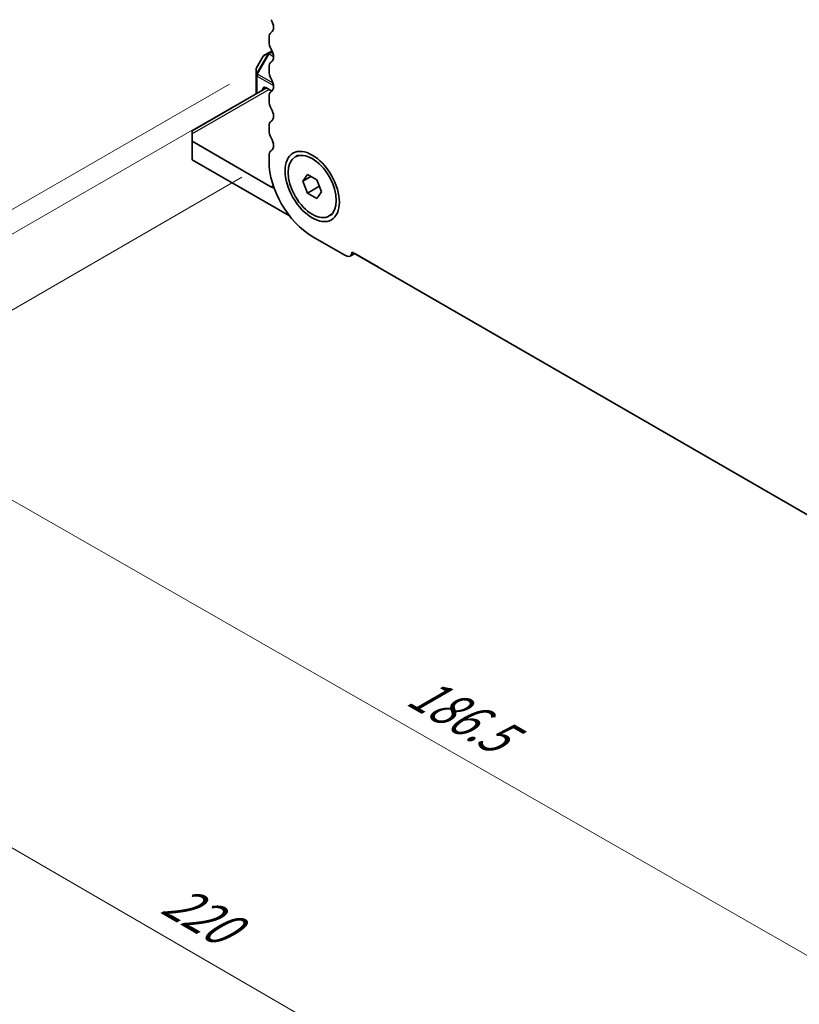
# Model space of a CAD drawing. Units: millimetres. Extents: x 0 to 5208, y 0 to 843.
# Drawn here: x 136 to 222, y 192 to 301 of the extents above; entities that cross this region are included whole.
import ezdxf

# ---------------------------------------------------------------- set-up
doc = ezdxf.new("R2010")
doc.units = ezdxf.units.MM
for name, color, linetype, lineweight in [('Dimension (ISO)', 7, 'Continuous', 18), ('Visible (ISO)', 7, 'Continuous', 35), ('Visible Narrow (ISO)', 7, 'Continuous', 25)]:
    doc.layers.add(name, color=color, linetype=linetype, lineweight=lineweight)
doc.styles.add('Note Text (TK)', font='txt')
doc.dimstyles.new('Default - Method 1b (TK)', dxfattribs={"dimscale": 2, "dimtxt": 2.5, "dimasz": 2.5, "dimexe": 1, "dimexo": 1.5, "dimgap": 1, "dimtad": 1, "dimtoh": 1, "dimrnd": 1e-08, "dimdsep": 46, "dimtxsty": 'Note Text (TK)', "dimcen": 0.09, "dimdle": 5, "dimclrd": 100, "dimclre": 100, "dimclrt": 7, "dimadec": 1, "dimazin": 1, "dimtfac": 1, "dimtmove": 0, "dimatfit": 3, "dimfxl": 0, "dimtolj": 1, "dimlwd": -1, "dimlwe": -1, "dimarcsym": 0})

# ---------------------------------------------------------------- blocks, each defined once
blk = doc.blocks.new('*D24')
at = {"layer": 'Defpoints', "color": 0, "transparency": 16777216}
for p in [(163.88, 285.57), (117.21, 258.62), (295.76, 210.05)]:
    blk.add_point(p, dxfattribs=at)
at = {"layer": 'Dimension (ISO)', "color": 100, "transparency": 16777216}
for p, q in [((160.88, 283.83), (115.21, 257.47)), ((244.75, 185.6), (121.55, 256.14)), ((292.75, 208.32), (247.09, 181.95))]:
    blk.add_line(p, q, dxfattribs=at)
for points in [[(121.97, 256.86), (121.14, 255.42), (117.21, 258.62)], [(245.17, 186.32), (244.34, 184.87), (249.09, 183.11)]]:
    blk.add_solid(points, dxfattribs=at)
at = {"layer": 'Dimension (ISO)', "color": 7, "transparency": 16777216, "insert": (179.84, 227.42), "char_height": 5, "attachment_point": 4, "rotation": 330.204, "style": 'Note Text (TK)'}
blk.add_mtext('\\A1;{\\Q30.204;\\W0.815;\\H0.816x;186.5}', dxfattribs=at)
blk = doc.blocks.new('*D25')
at = {"layer": 'Defpoints', "color": 0, "transparency": 16777216}
for p in [(163.18, 293.53), (76.91, 243.72), (310.96, 198.82)]:
    blk.add_point(p, dxfattribs=at)
at = {"layer": 'Dimension (ISO)', "color": 100, "transparency": 16777216}
for p, q in [((160.18, 291.8), (74.91, 242.57)), ((228.15, 156.01), (81.24, 241.21)), ((307.97, 197.09), (230.48, 152.35))]:
    blk.add_line(p, q, dxfattribs=at)
for points in [[(81.65, 241.94), (80.82, 240.49), (76.91, 243.72)], [(228.57, 156.73), (227.73, 155.29), (232.47, 153.5)]]:
    blk.add_solid(points, dxfattribs=at)
at = {"layer": 'Dimension (ISO)', "color": 7, "transparency": 16777216, "insert": (152.74, 204.41), "char_height": 5, "attachment_point": 4, "rotation": 329.8874, "style": 'Note Text (TK)'}
blk.add_mtext('\\A1;{\\Q29.887;\\W0.817;\\H0.816x;220}', dxfattribs=at)
blk = doc.blocks.new('*D26')
at = {"layer": 'Defpoints', "color": 0, "transparency": 16777216}
for p in [(162.48, 295.84), (46.52, 228.89), (322.4, 201.03)]:
    blk.add_point(p, dxfattribs=at)
at = {"layer": 'Dimension (ISO)', "color": 100, "transparency": 16777216}
for p, q in [((159.51, 294.13), (44.53, 227.75)), ((201.27, 136.14), (50.8, 226.32)), ((319.43, 199.31), (203.58, 132.43))]:
    blk.add_line(p, q, dxfattribs=at)
for points in [[(51.23, 227.03), (50.38, 225.6), (46.52, 228.89)], [(201.7, 136.86), (200.84, 135.43), (205.56, 133.57)]]:
    blk.add_solid(points, dxfattribs=at)
at = {"layer": 'Dimension (ISO)', "color": 7, "transparency": 16777216, "insert": (124.22, 187.03), "char_height": 5, "attachment_point": 4, "rotation": 329.0646, "style": 'Note Text (TK)'}
blk.add_mtext('\\A1;{\\Q29.065;\\W0.824;\\H0.816x;225}', dxfattribs=at)

msp = doc.modelspace()

# ---------------------------------------------------------------- linework, layer by layer
at = {"layer": 'Visible (ISO)'}
for p, q in [((163.8839, 299.2571), (163.8839, 298.8243)), ((163.2517, 297.2), (162.5103, 295.9158)), ((163.91, 297.6265), (163.3615, 297.3098)), ((164.2172, 297.8038), (163.91, 297.6265)), ((163.8839, 295.9911), (163.8839, 295.5583)), ((162.4701, 295.7658), (162.4701, 295.1324)), ((162.4701, 295.1324), (162.4701, 293.0508)), ((163.5914, 293.6982), (155.399, 288.9684)), ((163.5307, 293.7333), (164.2021, 293.3456)), ((163.1772, 293.4591), (163.1772, 293.5291)), ((163.8839, 292.7252), (163.8839, 292.2923)), ((163.8839, 289.4592), (163.8839, 289.0263)), ((155.399, 288.6302), (155.399, 288.9684)), ((155.399, 288.6302), (155.399, 287.8137)), ((164.0964, 282.7922), (155.399, 287.8137)), ((155.399, 287.8137), (155.399, 285.7724)), ((163.8839, 286.1932), (163.8839, 285.5685)), ((166.7744, 286.0734), (167.1173, 286.2714)), ((155.399, 285.7724), (166.1569, 279.5613)), ((167.6363, 283.4021), (168.1466, 284.1281)), ((168.5202, 283.9124), (167.6363, 283.4021)), ((168.1466, 284.1281), (169.1672, 283.5388)), ((168.1466, 282.0868), (167.6363, 283.4021)), ((169.1672, 283.5388), (169.6775, 282.2236)), ((169.4052, 282.8135), (168.1466, 282.0868)), ((169.1672, 281.4976), (168.1466, 282.0868)), ((169.6775, 282.2236), (169.1672, 281.4976)), ((170.5394, 279.5523), (170.8823, 279.7503)), ((168.6569, 277.3015), (172.3338, 275.1786)), ((173.3485, 275.4093), (172.8588, 275.1266)), ((173.0755, 275.5669), (286.5678, 210.0421)), ((173.3485, 275.4093), (175.9758, 273.8924))]:
    msp.add_line(p, q, dxfattribs=at)
for centre, start, end in [((163.5115, 297.05), 120, 150), ((162.7701, 295.7658), 150, 180)]:
    msp.add_arc(centre, 0.3, start, end, dxfattribs=at)
for centre, major_axis, start_param, end_param in [((163.495, 300.8982), (0.625, -1.0825), 0.01840416, 1.55239217), ((164.7678, 298.7468), (-0.625, 1.0825), 0.01840416, 0.78539816), ((164.7678, 298.314), (0.625, -1.0825), 3.92699082, 4.69398482), ((163.495, 297.6323), (0.625, -1.0825), 0.01840416, 1.55239217), ((164.7678, 295.4808), (-0.625, 1.0825), 0.01840416, 0.78539816), ((164.7678, 295.048), (0.625, -1.0825), 3.92699082, 4.69398482), ((163.5307, 293.325), (-0.25, 0.433), 5.49778714, 7.06858347), ((163.495, 294.3663), (0.625, -1.0825), 0.01840416, 1.55239217), ((164.7678, 292.2149), (-0.625, 1.0825), 0.01840416, 0.78539816), ((164.7678, 291.782), (0.625, -1.0825), 3.92699082, 4.69398482), ((163.495, 291.1003), (0.625, -1.0825), 0.01840416, 1.55239217), ((164.7678, 288.9489), (-0.625, 1.0825), 0.01840416, 0.78539816), ((164.7678, 288.516), (0.625, -1.0825), 3.92699082, 4.69398482), ((163.495, 287.8343), (0.625, -1.0825), 0.01840416, 1.55239217), ((164.7678, 285.6829), (-0.625, 1.0825), 0.01840416, 0.78539816), ((168.6569, 282.8128), (3.375, -5.8457), 3.92699082, 5.49778714), ((164.0964, 285.7937), (-1.838, 3.1835), 2.35619449, 2.4964116), ((172.3338, 276.0359), (0.525, -0.9093), 5.49778714, 7.02094641), ((175.9758, 274.3006), (0.25, -0.433), 5.49778714, 5.50610946)]:
    msp.add_ellipse(centre, major_axis=major_axis, ratio=0.57735027, start_param=start_param, end_param=end_param, dxfattribs=at)
for major_axis in [(-2.125, 3.6806), (1.8825, -3.2606)]:
    msp.add_ellipse((168.6569, 282.8128), major_axis=major_axis, ratio=0.57735027, dxfattribs=at)
for points, weights in [([(169.3718, 283.0114), (169.3902, 282.9168), (169.4052, 282.8135)], [1.03330933202, 1.01898436865, 1]), ([(169.4052, 282.8135), (169.4304, 282.8055), (169.4549, 282.7974)], [1, 1.00516298229, 1.0099813454])]:
    msp.add_rational_spline(points, weights, degree=2, dxfattribs=at)
at = {"layer": 'Visible Narrow (ISO)'}
for p, q in [((163.8039, 297.5145), (162.514, 295.2803)), ((162.514, 295.9136), (163.2554, 297.1978)), ((162.6201, 295.219), (163.91, 297.4533)), ((163.2554, 297.1978), (163.2517, 297.2)), ((163.2554, 297.1978), (163.8039, 297.5145)), ((163.91, 297.4533), (163.8039, 297.5145)), ((163.91, 297.4533), (164.3773, 297.1835)), ((164.06, 297.6116), (164.2519, 297.7224)), ((164.3383, 297.4509), (164.06, 297.6116)), ((162.5103, 295.9158), (162.514, 295.9136)), ((162.514, 295.2803), (162.514, 295.9136)), ((162.6201, 295.219), (162.514, 295.2803)), ((162.5579, 293.1016), (162.5579, 295.0099)), ((162.5579, 295.0099), (164.3744, 293.9612)), ((164.3261, 294.2341), (162.6201, 295.219)), ((163.5307, 293.7333), (163.1772, 293.5291)), ((163.8843, 293.5291), (155.399, 288.6302)), ((164.3459, 282.9363), (164.0964, 282.7922))]:
    msp.add_line(p, q, dxfattribs=at)
for centre, major_axis, ratio, start_param, end_param in [((163.5115, 297.05), (-0.15, 0.2598), 0.94586217, 0, 0.54802841), ((164.06, 297.3667), (-0.15, 0.2598), 0.94586217, 0, 0.54802841), ((164.06, 297.3667), (-0.15, 0.2598), 0.57735027, 5.49778714, 6.28318531), ((164.06, 297.3667), (-0.15, -0.2598), 0.57735027, 3.92699082, 4.71238898), ((162.7701, 295.7658), (-0.3, 0), 0.94586217, 5.7351569, 6.28318531), ((162.7701, 295.1324), (-0.3, 0), 0.94586217, 5.7351569, 6.28318531), ((162.7701, 295.1324), (-0.3, 0), 0.57735027, 0, 0.78539816), ((162.7701, 295.1324), (0.15, 0.2598), 0.57735027, 1.57079633, 2.35619449)]:
    msp.add_ellipse(centre, major_axis=major_axis, ratio=ratio, start_param=start_param, end_param=end_param, dxfattribs=at)

# ---------------------------------------------------------------- dimensions: what is measured, and where the dimension line sits
at = {"layer": 'Dimension (ISO)', "color": 100, "true_color": 0x00ff3f}
for base, p1, p2, angle, text, override, picture, middle in [((46.5157, 228.8899), (322.3977, 201.0292), (162.4812, 295.8426), 329.064585, '{\\Q29.065;\\W0.824;\\H0.816x;<>}', {"dimtoh": 0, "dimdec": 1, "dimlfac": 1.210057, "dimtp": 0, "dimtm": 0, "dimtdec": 1, "dimtofl": 0, "dimatfit": 1}, '*D26', (126.0367, 181.2307)), ((76.9101, 243.7228), (310.9618, 198.8159), (163.1772, 293.5291), 329.887356, '{\\Q29.887;\\W0.817;\\H0.816x;<>}', {"dimtoh": 0, "dimdec": 2, "dimlfac": 1.254578, "dimtp": 0, "dimtm": 0, "dimtdec": 2, "dimtofl": 0, "dimatfit": 1}, '*D25', (154.6915, 198.6116)), ((117.2149, 258.6241), (295.7593, 210.0549), (163.8839, 285.5685), 330.203968, '{\\Q30.204;\\W0.815;\\H0.816x;<>}', {"dimtoh": 0, "dimdec": 2, "dimlfac": 1.227265, "dimtp": 0, "dimtm": 0, "dimtdec": 2, "dimtofl": 0, "dimatfit": 1}, '*D24', (183.1526, 220.8673))]:
    dim = msp.add_linear_dim(base=base, p1=p1, p2=p2, angle=angle, text=text, dimstyle='Default - Method 1b (TK)', override=override, dxfattribs=at)
    dim.commit()
    dim.dimension.update_dxf_attribs({"geometry": picture, "text_midpoint": middle, "dimtype": 160})

doc.saveas('drawing.dxf')
